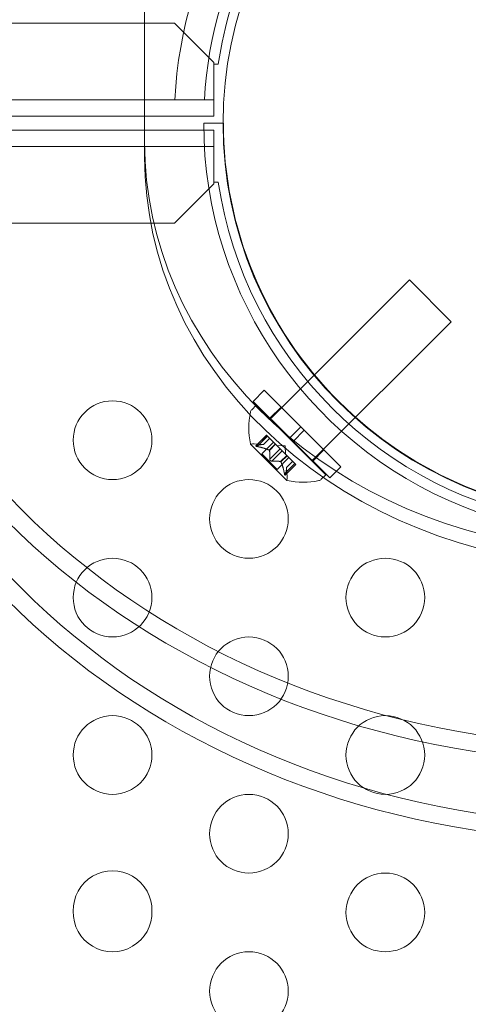
# Model space of a CAD drawing. Extents: x -38 to 662, y -370 to 212.
# Drawn here: x 478 to 481, y -133 to -127 of the extents above; entities that cross this region are included whole.
import ezdxf

# ---------------------------------------------------------------- set-up
doc = ezdxf.new("R2010")
doc.units = 0
doc.header["$MEASUREMENT"] = 0
doc.header["$PDMODE"] = 64
doc.styles.get("Standard").update_dxf_attribs({"font": 'Helvetica LT 57 Condensed_0.ttf'})
doc.dimstyles.new('FEET-METERS', dxfattribs={"dimtxt": 10, "dimasz": 7, "dimexe": 3, "dimexo": 3, "dimgap": 3, "dimtad": 0, "dimtoh": 1, "dimdec": 1, "dimzin": 3, "dimdsep": 46, "dimlunit": 4, "dimtxsty": 'Standard', "dimcen": 0.09, "dimadec": 0, "dimazin": 0, "dimtfac": 2, "dimtdec": 1, "dimtofl": 0, "dimtmove": 0, "dimatfit": 3, "dimfxl": 1, "dimfrac": 2, "dimtolj": 1, "dimtzin": 3, "dimarcsym": 0})

# ---------------------------------------------------------------- blocks, each defined once
blk = doc.blocks.new('*D87')
at = {"color": 0, "lineweight": -2, "transparency": 16777216}
for p, q in [((555.0129, 126.904), (256.1064, 126.904)), ((259.1064, 119.904), (259.1064, -56.0352)), ((259.1064, -297.2536), (259.1064, -148.7719)), ((424.4865, -304.2536), (256.1064, -304.2536))]:
    blk.add_line(p, q, dxfattribs=at)
at = {"color": 0, "lineweight": 0, "transparency": 16777216}
for points in [[(257.9398, 119.904), (260.2731, 119.904), (259.1064, 126.904)], [(257.9398, -297.2536), (260.2731, -297.2536), (259.1064, -304.2536)]]:
    blk.add_solid(points, dxfattribs=at)
at = {"layer": 'DEFPOINTS', "color": 0, "lineweight": 0, "transparency": 16777216}
for p in [(558.0129, 126.904), (259.1064, -304.2536), (427.4865, -304.2536)]:
    blk.add_point(p, dxfattribs=at)
at = {"color": 0, "lineweight": 0, "transparency": 16777216, "insert": (259.1064, -102.4035), "char_height": 10, "attachment_point": 5, "rotation": 90}
blk.add_mtext('\\A1;35\'-11" [11.0M]', dxfattribs=at)
blk = doc.blocks.new('new block')
at = {"color": 0, "linetype": 'Continuous', "lineweight": 0}
for p, q in [((478.8821, -124.8943), (478.8821, -128.0337)), ((479.0721, -127.1821), (436.6921, -127.1822)), ((479.3221, -127.4321), (479.0721, -127.1821)), ((479.3221, -127.4421), (479.3221, -127.4321)), ((479.3221, -127.4421), (479.3221, -127.5645)), ((479.3497, -127.4421), (479.3221, -127.4421)), ((479.3221, -127.5645), (479.3221, -127.7725)), ((436.6907, -127.6685), (479.0735, -127.6685)), ((479.0735, -127.6685), (479.2613, -127.6685)), ((479.2613, -127.6685), (479.3221, -127.6685)), ((478.8821, -127.7725), (436.8821, -127.7725)), ((479.3221, -127.7725), (478.8821, -127.7725)), ((479.2571, -127.8171), (479.38, -127.8171)), ((479.38, -127.8171), (479.3821, -127.8171)), ((436.8821, -127.8618), (478.8821, -127.8618)), ((478.8821, -127.8618), (479.2575, -127.8618)), ((479.2575, -127.8618), (479.3221, -127.8618)), ((479.3221, -127.8618), (479.3221, -128.0698)), ((479.3221, -127.9658), (436.4421, -127.9658)), ((479.3221, -128.0698), (479.3221, -128.1921)), ((479.0721, -128.4521), (479.3221, -128.2021)), ((479.3221, -128.1921), (479.3497, -128.1921)), ((479.3221, -128.2021), (479.3221, -128.1921)), ((436.6921, -128.4522), (479.0721, -128.4521)), ((479.6795, -129.6974), (480.5633, -128.8135)), ((480.5633, -128.8135), (480.8285, -129.0787)), ((479.9446, -129.9626), (480.8285, -129.0787)), ((479.6418, -129.5141), (479.5711, -129.5848)), ((479.6418, -129.5141), (479.8738, -129.7461)), ((479.5711, -129.5848), (479.8031, -129.8168)), ((479.5911, -129.609), (479.5622, -129.6379)), ((479.5911, -129.609), (480.033, -130.051)), ((479.7488, -129.621), (479.6781, -129.6917)), ((479.8738, -129.7461), (479.8031, -129.8168)), ((479.8959, -129.7682), (479.8252, -129.8389)), ((479.8959, -129.7682), (479.8738, -129.7461)), ((479.8959, -129.7682), (480.128, -130.0002)), ((479.5881, -129.8671), (479.6561, -129.7991)), ((479.5912, -129.8659), (479.657, -129.8001)), ((479.5973, -129.872), (479.6631, -129.8062)), ((479.6254, -129.9183), (479.7003, -129.8434)), ((479.6369, -129.8588), (479.6763, -129.8194)), ((479.6372, -129.8588), (479.6765, -129.8195)), ((479.6561, -129.7991), (479.6622, -129.8053)), ((479.7112, -129.8543), (479.6622, -129.8053)), ((479.8252, -129.8389), (479.8031, -129.8168)), ((479.8252, -129.8389), (480.0572, -130.0709)), ((479.5547, -129.8561), (479.7859, -130.0873)), ((479.6372, -129.8588), (479.5776, -129.8547)), ((479.6727, -129.8946), (479.7121, -129.8552)), ((479.6743, -129.8962), (479.7137, -129.8568)), ((479.6775, -129.9522), (479.7433, -129.8864)), ((479.6898, -129.9645), (479.7556, -129.8987)), ((479.7137, -129.8568), (479.7112, -129.8543)), ((479.7433, -129.8864), (479.7137, -129.8568)), ((479.7738, -129.8682), (479.7216, -129.8646)), ((479.7433, -129.8864), (479.7551, -129.8982)), ((479.7847, -129.9278), (479.7551, -129.8982)), ((479.7738, -129.8682), (479.7774, -129.9205)), ((480.021, -129.8932), (479.9503, -129.964)), ((479.6254, -129.9183), (479.7237, -130.0166)), ((479.7237, -130.0166), (479.7986, -129.9417)), ((479.7458, -129.9677), (479.7852, -129.9283)), ((479.7474, -129.9693), (479.7868, -129.9299)), ((479.7832, -130.0049), (479.8225, -129.9656)), ((479.7832, -130.0051), (479.8226, -129.9657)), ((479.7868, -129.9299), (479.7847, -129.9278)), ((479.8358, -129.9789), (479.7868, -129.9299)), ((479.77, -130.0447), (479.8358, -129.9789)), ((479.7749, -130.0539), (479.8429, -129.986)), ((479.7761, -130.0508), (479.8419, -129.985)), ((479.7832, -130.0049), (479.7873, -130.0644)), ((479.8358, -129.9789), (479.8429, -129.986)), ((480.128, -130.0002), (480.0572, -130.0709)), ((480.033, -130.051), (480.0041, -130.0799))]:
    blk.add_line(p, q, dxfattribs=at)
for centre, radius in [((481.88, -127.82), 2.5), ((481.88, -127.82), 2.5), ((478.6785, -129.8314), 0.25), ((479.5445, -130.3314), 0.25), ((478.6785, -130.8314), 0.25), ((480.4106, -130.8314), 0.25), ((479.5445, -131.3314), 0.25), ((478.6785, -131.8314), 0.25), ((480.4106, -131.8314), 0.25), ((479.5445, -132.3314), 0.25), ((480.4106, -132.8314), 0.25), ((479.5445, -133.3314), 0.25)]:
    blk.add_circle(centre, radius, dxfattribs=at)
for centre, radius, start, end in [((481.8821, -127.8171), 2.8125, 123.02913, 176.97093), ((481.8821, -127.8171), 2.625, 123.24571, 176.75434), ((481.8821, -127.8171), 2.56, 137.84415, 171.57678), ((481.8821, -127.8171), 2.625, 180.00002, 250.52912), ((481.8821, -127.8171), 2.5, 180.00002, 270.00002), ((481.8821, -127.8171), 2.56, 188.42326, 261.57677), ((480.0284, -129.7534), 0.4851, 168.12963, 192.07383), ((479.5843, -129.66), 0.0312, 134.99991, 168.12963), ((479.5565, -129.8543), 0.0025, 191.87683, 224.99991), ((479.5565, -129.8543), 0.0025, 224.99991, 284.99674), ((479.5733, -129.9171), 0.0625, 86.07073, 104.99674), ((479.7877, -130.0855), 0.0025, 165.00308, 224.99991), ((479.7249, -130.0687), 0.0625, 345.00308, 3.92909), ((479.7877, -130.0855), 0.0025, 224.99991, 258.12299), ((479.8887, -129.6136), 0.4851, 257.92598, 281.87019), ((479.982, -130.0578), 0.0312, 281.87019, 314.99991), ((478.6785, -132.8171), 0.25, 358.36884, 181.63119), ((478.6785, -132.8314), 0.25, 178.36884, 1.63119)]:
    blk.add_arc(centre, radius, start, end, dxfattribs=at)
at = {"color": 0, "linetype": 'Continuous', "lineweight": 0, "extrusion": (0, 0, -1)}
for centre, major_axis in [((481.8821, -127.4399), (-5.125, 0)), ((481.8821, -127.4399), (-5, 0)), ((481.8821, -127.9399), (-5.125, 0)), ((481.8821, -127.9399), (-5, 0))]:
    blk.add_ellipse(centre, major_axis=major_axis, ratio=0.866025, start_param=-1.570796, end_param=0, dxfattribs=at)
at = {"color": 0, "linetype": 'Continuous', "lineweight": 0}
for centre, major_axis, start_param, end_param in [((481.8821, -127.9399), (-3, 0), 0, 1.425283), ((481.8821, -128.0337), (-3, 0), 0, 1.462187), ((532.0766, -151.2234), (-52.1945, 0), -0.44378, 0.440924), ((532.0766, -151.2234), (-52.3195, 0), -0.440006, 0.373866), ((532.0766, -151.8172), (-50.1945, 0), -0.468537, 0.468537), ((532.0766, -151.7234), (-52.1945, 0), -0.44378, 0.440924), ((532.0766, -151.7234), (-52.3195, 0), -0.440006, 0.373866)]:
    blk.add_ellipse(centre, major_axis=major_axis, ratio=0.866025, start_param=start_param, end_param=end_param, dxfattribs=at)
for points, knots in [([(479.5942, -129.8714), (479.5941, -129.8714), (479.594, -129.8713), (479.5929, -129.871), (479.5919, -129.8708), (479.5904, -129.8702), (479.5898, -129.87), (479.5889, -129.8695), (479.5886, -129.8693), (479.5883, -129.869), (479.5883, -129.869), (479.5882, -129.869), (479.5882, -129.8689), (479.5882, -129.8689), (479.5882, -129.8689), (479.5882, -129.8689), (479.5882, -129.8689), (479.5881, -129.8689), (479.5881, -129.8689), (479.5881, -129.8688), (479.5881, -129.8688), (479.5879, -129.8686), (479.5878, -129.8684), (479.5877, -129.868), (479.5877, -129.8678), (479.5879, -129.8673), (479.5881, -129.8671), (479.5886, -129.8667), (479.5889, -129.8665), (479.5892, -129.8664)], [0, 0, 0, 0, 0.00041106, 0.00041106, 0.0035373, 0.0035373, 0.00597776, 0.00597776, 0.00795862, 0.00795862, 0.008168, 0.008168, 0.00825376, 0.00825376, 0.00831721, 0.00831721, 0.00838612, 0.00838612, 0.00848005, 0.00848005, 0.00869554, 0.00869554, 0.01012717, 0.01012717, 0.01214334, 0.01214334, 0.01467282, 0.01467282, 0.01665013, 0.01665013, 0.01665013, 0.01665013]), ([(479.5892, -129.8664), (479.5892, -129.8664), (479.5891, -129.8665), (479.5885, -129.8667), (479.5881, -129.867), (479.5877, -129.8676), (479.5877, -129.8678), (479.5878, -129.8683), (479.5879, -129.8686), (479.5881, -129.8688), (479.5881, -129.8688), (479.5881, -129.8689), (479.5881, -129.8689), (479.5882, -129.8689), (479.5882, -129.8689), (479.5882, -129.8689), (479.5882, -129.8689), (479.5882, -129.8689), (479.5882, -129.869), (479.5883, -129.869), (479.5883, -129.869), (479.5885, -129.8692), (479.5888, -129.8694), (479.5894, -129.8698), (479.5899, -129.87), (479.591, -129.8704), (479.5917, -129.8707), (479.593, -129.8711), (479.5936, -129.8712), (479.5942, -129.8714)], [0, 0, 0, 0, 0.00041176, 0.00041176, 0.00365422, 0.00365422, 0.00610875, 0.00610875, 0.00796436, 0.00796436, 0.00817423, 0.00817423, 0.00825796, 0.00825796, 0.00832097, 0.00832097, 0.00839048, 0.00839048, 0.00848722, 0.00848722, 0.00871815, 0.00871815, 0.01015814, 0.01015814, 0.01218673, 0.01218673, 0.01468858, 0.01468858, 0.01665151, 0.01665151, 0.01665151, 0.01665151]), ([(479.5912, -129.8659), (479.5906, -129.866), (479.59, -129.8661), (479.5894, -129.8663), (479.5893, -129.8664), (479.5892, -129.8664)], [0.007300399, 0.007300399, 0.007300399, 0.007300399, 0.009949303, 0.009949303, 0.010414835, 0.010414835, 0.010414835, 0.010414835]), ([(479.5942, -129.8714), (479.5944, -129.8714), (479.5945, -129.8715), (479.595, -129.8716), (479.5954, -129.8717), (479.5958, -129.8717)], [0.026417714, 0.026417714, 0.026417714, 0.026417714, 0.026883246, 0.026883246, 0.028070805, 0.028070805, 0.028070805, 0.028070805]), ([(479.6363, -129.8588), (479.6365, -129.8588), (479.6366, -129.8588), (479.6368, -129.8588), (479.6369, -129.8588), (479.6369, -129.8588)], [0.006463967, 0.006463967, 0.006463967, 0.006463967, 0.007125803, 0.007125803, 0.007719964, 0.007719964, 0.007719964, 0.007719964]), ([(479.6715, -129.894), (479.6717, -129.8941), (479.672, -129.8942), (479.6728, -129.8946), (479.6733, -129.895), (479.6739, -129.8956), (479.6742, -129.8959), (479.6743, -129.8962)], [0.006463967, 0.006463967, 0.006463967, 0.006463967, 0.007125803, 0.007125803, 0.009029787, 0.009029787, 0.010339612, 0.010339612, 0.010339612, 0.010339612]), ([(479.6746, -129.897), (479.6746, -129.8969), (479.6745, -129.8968), (479.6744, -129.8965), (479.6744, -129.8963), (479.6743, -129.8962)], [0.006463967, 0.006463967, 0.006463967, 0.006463967, 0.007125803, 0.007125803, 0.007719964, 0.007719964, 0.007719964, 0.007719964]), ([(479.6775, -129.9522), (479.6774, -129.9529), (479.6774, -129.9536), (479.6774, -129.9544), (479.6774, -129.9545), (479.6775, -129.9546)], [0.007300399, 0.007300399, 0.007300399, 0.007300399, 0.009949303, 0.009949303, 0.010414835, 0.010414835, 0.010414835, 0.010414835]), ([(479.6874, -129.9646), (479.6873, -129.9646), (479.6872, -129.9645), (479.6863, -129.9644), (479.6855, -129.9642), (479.684, -129.9637), (479.6833, -129.9634), (479.682, -129.9626), (479.6815, -129.9621), (479.6809, -129.9616), (479.6808, -129.9615), (479.6807, -129.9615), (479.6807, -129.9614), (479.6807, -129.9614), (479.6807, -129.9614), (479.6806, -129.9614), (479.6806, -129.9614), (479.6806, -129.9613), (479.6806, -129.9613), (479.6805, -129.9612), (479.6804, -129.9612), (479.6801, -129.9608), (479.6798, -129.9604), (479.6791, -129.9595), (479.6788, -129.9589), (479.6782, -129.9577), (479.6779, -129.9569), (479.6776, -129.9557), (479.6775, -129.9551), (479.6775, -129.9546)], [0, 0, 0, 0, 0.00041348, 0.00041348, 0.00335938, 0.00335938, 0.00572359, 0.00572359, 0.00794646, 0.00794646, 0.00816387, 0.00816387, 0.00825132, 0.00825132, 0.00831543, 0.00831543, 0.00838451, 0.00838451, 0.0084777, 0.0084777, 0.00868732, 0.00868732, 0.01011652, 0.01011652, 0.01212817, 0.01212817, 0.01466672, 0.01466672, 0.01664861, 0.01664861, 0.01664861, 0.01664861]), ([(479.6775, -129.9546), (479.6775, -129.9547), (479.6775, -129.9548), (479.6776, -129.9557), (479.6778, -129.9565), (479.6783, -129.958), (479.6786, -129.9587), (479.6794, -129.96), (479.6799, -129.9606), (479.6804, -129.9612), (479.6805, -129.9612), (479.6806, -129.9613), (479.6806, -129.9613), (479.6806, -129.9613), (479.6806, -129.9614), (479.6807, -129.9614), (479.6807, -129.9614), (479.6807, -129.9614), (479.6807, -129.9615), (479.6808, -129.9615), (479.6809, -129.9616), (479.6812, -129.962), (479.6816, -129.9622), (479.6825, -129.9629), (479.6831, -129.9632), (479.6844, -129.9639), (479.6851, -129.9641), (479.6863, -129.9644), (479.6869, -129.9645), (479.6874, -129.9646)], [0, 0, 0, 0, 0.00041393, 0.00041393, 0.00331032, 0.00331032, 0.00567645, 0.00567645, 0.00794407, 0.00794407, 0.00816309, 0.00816309, 0.00825092, 0.00825092, 0.00831521, 0.00831521, 0.00838441, 0.00838441, 0.0084776, 0.0084776, 0.00868657, 0.00868657, 0.01011525, 0.01011525, 0.0121263, 0.0121263, 0.01466595, 0.01466595, 0.01664838, 0.01664838, 0.01664838, 0.01664838]), ([(479.6874, -129.9646), (479.6875, -129.9646), (479.6877, -129.9646), (479.6881, -129.9646), (479.6884, -129.9646), (479.6887, -129.9646)], [0.026417714, 0.026417714, 0.026417714, 0.026417714, 0.026883246, 0.026883246, 0.028070805, 0.028070805, 0.028070805, 0.028070805]), ([(479.745, -129.9675), (479.7451, -129.9675), (479.7453, -129.9675), (479.7458, -129.9677), (479.7463, -129.968), (479.7469, -129.9686), (479.7472, -129.969), (479.7474, -129.9693)], [0.006463967, 0.006463967, 0.006463967, 0.006463967, 0.007125803, 0.007125803, 0.009029787, 0.009029787, 0.010339612, 0.010339612, 0.010339612, 0.010339612]), ([(479.748, -129.9705), (479.7479, -129.9703), (479.7478, -129.9701), (479.7476, -129.9697), (479.7475, -129.9695), (479.7474, -129.9693)], [0.006463967, 0.006463967, 0.006463967, 0.006463967, 0.007125803, 0.007125803, 0.007719964, 0.007719964, 0.007719964, 0.007719964]), ([(479.7832, -130.0057), (479.7832, -130.0056), (479.7832, -130.0054), (479.7832, -130.005), (479.7832, -130.0049), (479.7832, -130.0049)], [0.006463967, 0.006463967, 0.006463967, 0.006463967, 0.007125803, 0.007125803, 0.009029787, 0.009029787, 0.009029787, 0.009029787]), ([(479.77, -130.0447), (479.7702, -130.0456), (479.7703, -130.0465), (479.7706, -130.0475), (479.7706, -130.0476), (479.7706, -130.0478)], [0.007300399, 0.007300399, 0.007300399, 0.007300399, 0.009949303, 0.009949303, 0.010414835, 0.010414835, 0.010414835, 0.010414835]), ([(479.7756, -130.0528), (479.7756, -130.0528), (479.7756, -130.0529), (479.7753, -130.0535), (479.775, -130.0539), (479.7744, -130.0543), (479.7742, -130.0544), (479.7737, -130.0543), (479.7735, -130.0542), (479.7732, -130.0539), (479.7732, -130.0539), (479.7732, -130.0539), (479.7731, -130.0539), (479.7731, -130.0539), (479.7731, -130.0539), (479.7731, -130.0538), (479.7731, -130.0538), (479.7731, -130.0538), (479.7731, -130.0538), (479.773, -130.0538), (479.773, -130.0537), (479.7728, -130.0535), (479.7726, -130.0533), (479.7723, -130.0526), (479.772, -130.0522), (479.7716, -130.0511), (479.7713, -130.0504), (479.771, -130.049), (479.7708, -130.0484), (479.7706, -130.0478)], [0, 0, 0, 0, 0.00041232, 0.00041232, 0.00367036, 0.00367036, 0.0061271, 0.0061271, 0.00796491, 0.00796491, 0.00815345, 0.00815345, 0.00825503, 0.00825503, 0.00831852, 0.00831852, 0.00838777, 0.00838777, 0.00848273, 0.00848273, 0.00870295, 0.00870295, 0.01013563, 0.01013563, 0.01215525, 0.01215525, 0.01467787, 0.01467787, 0.0166517, 0.0166517, 0.0166517, 0.0166517]), ([(479.7706, -130.0478), (479.7707, -130.0479), (479.7707, -130.0481), (479.771, -130.0492), (479.7712, -130.0501), (479.7718, -130.0516), (479.772, -130.0522), (479.7725, -130.0531), (479.7727, -130.0534), (479.773, -130.0537), (479.773, -130.0538), (479.7731, -130.0538), (479.7731, -130.0538), (479.7731, -130.0538), (479.7731, -130.0538), (479.7731, -130.0538), (479.7731, -130.0539), (479.7731, -130.0539), (479.7732, -130.0539), (479.7732, -130.0539), (479.7732, -130.0539), (479.7734, -130.0541), (479.7736, -130.0542), (479.774, -130.0544), (479.7742, -130.0544), (479.7747, -130.0542), (479.7749, -130.054), (479.7753, -130.0534), (479.7755, -130.0531), (479.7756, -130.0528)], [0, 0, 0, 0, 0.00041133, 0.00041133, 0.0035034, 0.0035034, 0.00594033, 0.00594033, 0.00795678, 0.00795678, 0.00816734, 0.00816734, 0.00825334, 0.00825334, 0.00831687, 0.00831687, 0.00838579, 0.00838579, 0.00847957, 0.00847957, 0.00869405, 0.00869405, 0.01012524, 0.01012524, 0.01214061, 0.01214061, 0.01467168, 0.01467168, 0.01664979, 0.01664979, 0.01664979, 0.01664979]), ([(479.7756, -130.0528), (479.7756, -130.0527), (479.7757, -130.0526), (479.7758, -130.0523), (479.7759, -130.0521), (479.7759, -130.0518)], [0.026417714, 0.026417714, 0.026417714, 0.026417714, 0.026883246, 0.026883246, 0.028070805, 0.028070805, 0.028070805, 0.028070805])]:
    blk.add_open_spline(points, degree=3, knots=knots, dxfattribs=at)
for points, weights in [([(479.6363, -129.8588), (479.6209, -129.8582), (479.5902, -129.8661)], [1.2877924798, 1.2144124615, 1.05685445761]), ([(479.5912, -129.8659), (479.6217, -129.858), (479.6369, -129.8588)], [1.06120691497, 1.21890298912, 1.29071555247]), ([(479.6715, -129.894), (479.6439, -129.8811), (479.5958, -129.8717)], [1.2877924798, 1.2144124615, 1.05685445761]), ([(479.5973, -129.872), (479.6452, -129.8815), (479.6727, -129.8946)], [1.06120691497, 1.21890298912, 1.29071555247]), ([(479.6775, -129.9522), (479.6794, -129.9157), (479.6743, -129.8962)], [1.06120691497, 1.21890298912, 1.29071555247]), ([(479.6746, -129.897), (479.6794, -129.9167), (479.6774, -129.9533)], [1.2877924798, 1.2144124615, 1.05685445761]), ([(479.745, -129.9675), (479.7254, -129.9626), (479.6887, -129.9646)], [1.2877924798, 1.2144124615, 1.05685445761]), ([(479.6898, -129.9645), (479.7264, -129.9626), (479.7458, -129.9677)], [1.06120691497, 1.21890298912, 1.29071555247]), ([(479.77, -130.0447), (479.7605, -129.9968), (479.7474, -129.9693)], [1.06120691497, 1.21890298912, 1.29071555247]), ([(479.748, -129.9705), (479.7609, -129.9981), (479.7703, -130.0462)], [1.2877924798, 1.2144124615, 1.05685445761]), ([(479.7832, -130.0057), (479.7839, -130.0211), (479.7759, -130.0518)], [1.2877924798, 1.2144124615, 1.05685445761]), ([(479.7761, -130.0508), (479.784, -130.0203), (479.7832, -130.0051)], [1.06120691497, 1.21890298912, 1.29071555247])]:
    blk.add_rational_spline(points, weights, degree=2, dxfattribs=at)
for points in [[(479.5973, -129.872), (479.5968, -129.8719), (479.5963, -129.8718), (479.5958, -129.8717)], [(479.6372, -129.8588), (479.6372, -129.8588), (479.6371, -129.8588), (479.6369, -129.8588)], [(479.6898, -129.9645), (479.6894, -129.9645), (479.6891, -129.9646), (479.6887, -129.9646)], [(479.7761, -130.0508), (479.7761, -130.0512), (479.776, -130.0515), (479.7759, -130.0518)]]:
    blk.add_open_spline(points, degree=3, dxfattribs=at)

msp = doc.modelspace()

# ---------------------------------------------------------------- block references
at = {"lineweight": 0}
msp.add_blockref('new block', (0, 0), dxfattribs=at)

# ---------------------------------------------------------------- dimensions: what is measured, and where the dimension line sits
dim = msp.add_linear_dim(base=(259.1064, -304.2536), p1=(558.0129, 126.904), p2=(427.4865, -304.2536), angle=90, dimstyle='FEET-METERS', dxfattribs=at)
dim.commit()
dim.dimension.update_dxf_attribs({"geometry": '*D87', "text_midpoint": (259.1064, -102.4035), "dimtype": 160})

doc.saveas('drawing.dxf')
